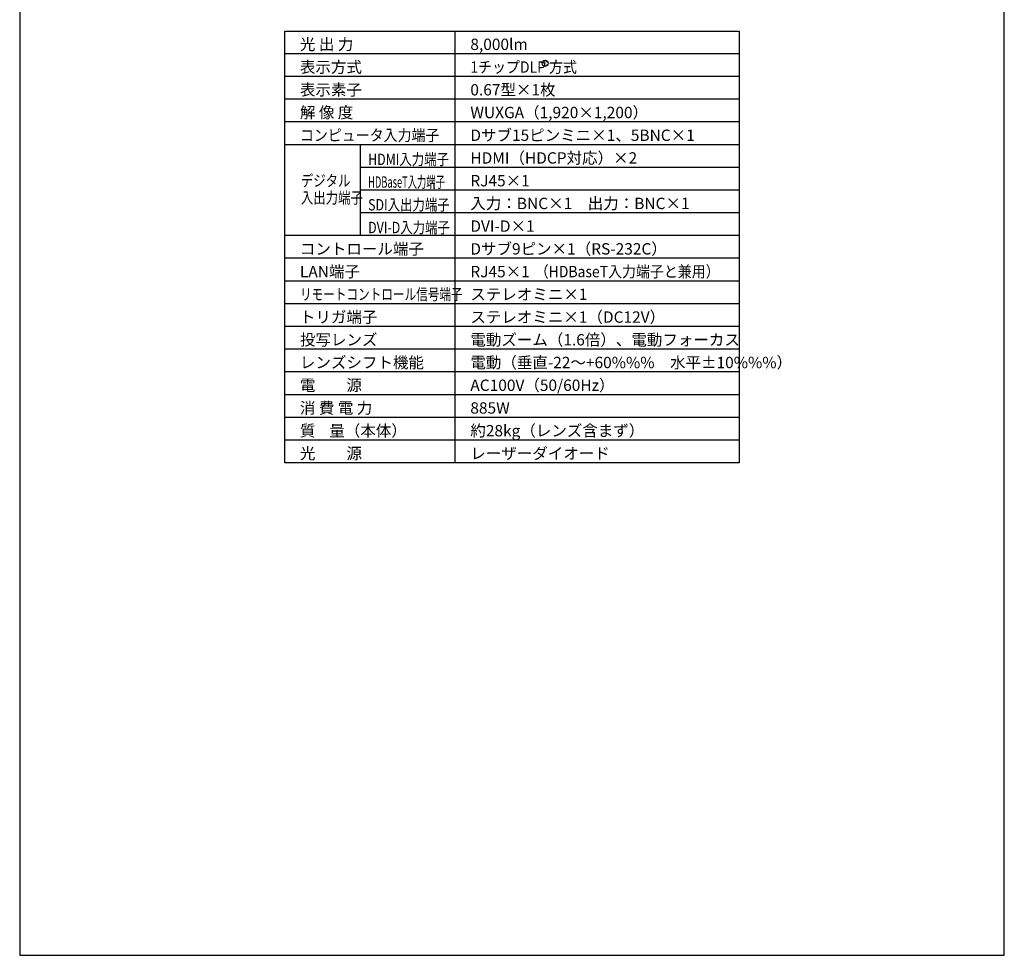
# Model space of a CAD drawing. Extents: x 1000 to 27000, y 2500 to 40000.
# Drawn here: x 1000 to 27000, y 2500 to 27200 of the extents above; entities that cross this region are included whole.
import ezdxf
from ezdxf.enums import TextEntityAlignment as Align

# ---------------------------------------------------------------- set-up
doc = ezdxf.new("R2010")
doc.units = 0
doc.header["$LTSCALE"] = 400
doc.header["$MEASUREMENT"] = 0
doc.layers.get('0').update_dxf_attribs({"linetype": 'CONTINUOUS'})
for name, color, linetype in [('MOJI', 7, 'CONTINUOUS'), ('SWAKU', 7, 'CONTINUOUS'), ('WAKU', 4, 'CONTINUOUS')]:
    doc.layers.add(name, color=color, linetype=linetype)
doc.styles.get("Standard").update_dxf_attribs({"font": 'SIMPLEX', "bigfont": 'BIGFONT'})

# ---------------------------------------------------------------- blocks, each defined once
blk = doc.blocks.new('LP-WU9750BJ_STANDARD_SET_UL-906')
blk.add_circle((5375, -13150), 80)
at = {"layer": 'SWAKU', "color": 1, "linetype": 'Continuous'}
for p, q in [((3000, -23700), (3000, -12300)), ((10500, -12900), (-1500, -12900)), ((10500, -13500), (-1500, -13500)), ((10500, -14100), (-1500, -14100)), ((10500, -14700), (-1500, -14700)), ((10500, -15300), (-1500, -15300)), ((500, -17700), (500, -15300)), ((10500, -15900), (500, -15900)), ((10500, -16500), (500, -16500)), ((10500, -17100), (500, -17100)), ((10500, -17700), (-1500, -17700)), ((10500, -18300), (-1500, -18300)), ((10500, -18900), (-1500, -18900)), ((10500, -19500), (-1500, -19500)), ((10500, -20100), (-1500, -20100)), ((10500, -20700), (-1500, -20700)), ((10500, -21300), (-1500, -21300)), ((10500, -21900), (-1500, -21900)), ((10500, -22500), (-1500, -22500)), ((10500, -23100), (-1500, -23100))]:
    blk.add_line(p, q, dxfattribs=at)
at = {"layer": 'SWAKU', "color": 2, "linetype": 'Continuous'}
blk.add_line((10500, -23700), (-1500, -23700), dxfattribs=at)
blk.add_line((10500, -23700), (-1500, -23700), dxfattribs=at)
blk.add_lwpolyline([(-1500, -12300), (10500, -12300), (10500, -23700), (-1500, -23700)], close=True, dxfattribs=at)
at = {"layer": 'MOJI', "color": 7}
for s, p in [('光 出 力', (-1100, -12800)), ('8,000lm', (3400, -12800)), ('表示方式', (-1100, -13400)), ('表示素子', (-1100, -14000)), ('0.67型×1枚', (3400, -14000)), ('解 像 度', (-1100, -14600)), ('WUXGA（1,920×1,200）', (3400, -14600)), ('Dサブ15ピンミニ×1、5BNC×1', (3400, -15200)), ('HDMI（HDCP対応）×2', (3400, -15800)), ('RJ45×1', (3400, -16400)), ('入力：BNC×1\u3000出力：BNC×1', (3400, -17000)), ('DVI-D×1', (3400, -17600)), ('コントロール端子', (-1100, -18200)), ('Dサブ9ピン×1（RS-232C）', (3400, -18200)), ('LAN端子', (-1100, -18800)), ('RJ45×1', (3400, -18800)), ('ステレオミニ×1', (3400, -19400)), ('トリガ端子', (-1100, -20000)), ('ステレオミニ×1（DC12V）', (3400, -20000)), ('投写レンズ', (-1100, -20600)), ('電動ズーム（1.6倍）、電動フォーカス', (3400, -20600)), ('レンズシフト機能', (-1100, -21200)), ('電動（垂直-22～+60%%%\u3000水平±10%%%）', (3400, -21200)), ('電\u3000\u3000源', (-1100, -21800)), ('AC100V（50/60Hz）', (3400, -21800)), ('消 費 電 力', (-1100, -22400)), ('885W', (3400, -22400)), ('質    量（本体）', (-1100, -23000)), ('約28kg（レンズ含まず）', (3400, -23000)), ('光\u3000\u3000源', (-1100, -23600)), ('レーザーダイオード', (3400, -23600))]:
    blk.add_text(s, height=300, dxfattribs=at).set_placement(p)
for s, width, p in [('1チップDLP 方式', 0.9, (3400, -13400)), ('コンピュータ入力端子', 0.9, (-1100, -15200)), ('HDMI入力端子', 0.8, (701, -15836)), ('デジタル', 0.8, (-1075, -16401)), ('HDBaseT入力端子', 0.6, (701, -16436)), ('入出力端子', 0.8, (-1075, -16851)), ('SDI入出力端子', 0.8, (701, -17036)), ('DVI-D入力端子', 0.8, (701, -17636)), ('（HDBaseT入力端子と兼用）', 0.9, (5100, -18800)), ('リモートコントロール信号端子', 0.75, (-1100, -19400))]:
    blk.add_text(s, height=300, dxfattribs=dict(at, width=width)).set_placement(p)
at = {"layer": 'MOJI', "color": 7, "width": 0.9}
blk.add_text('R', height=100, dxfattribs=at).set_placement((5375, -13150), align=Align.MIDDLE)

msp = doc.modelspace()

# ---------------------------------------------------------------- linework, layer by layer
at = {"layer": 'WAKU', "color": 5}
msp.add_lwpolyline([(1000, 2500), (27000, 2500), (27000, 40000), (1000, 40000)], close=True, dxfattribs=at)

# ---------------------------------------------------------------- block references
msp.add_blockref('LP-WU9750BJ_STANDARD_SET_UL-906', (9500, 39200))

doc.saveas('drawing.dxf')
